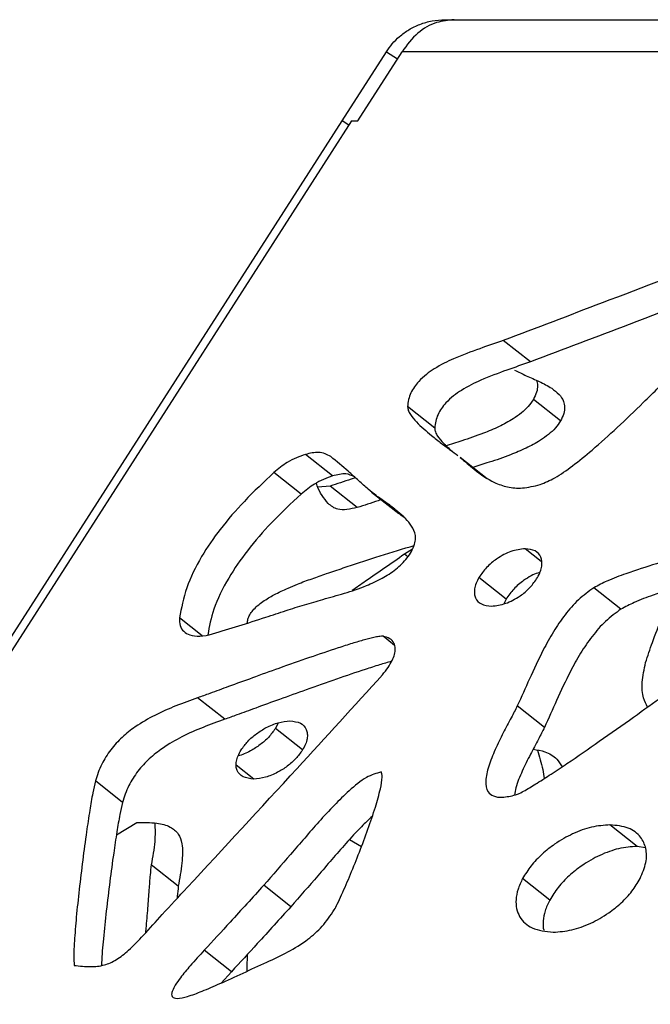
# Model space of a CAD drawing. Units: millimetres. Extents: x -400 to 642, y -1114 to 2330.
# Drawn here: x -272 to -209, y 1031 to 1130 of the extents above; entities that cross this region are included whole.
import ezdxf

# ---------------------------------------------------------------- set-up
doc = ezdxf.new("R2010")
doc.units = ezdxf.units.MM

msp = doc.modelspace()

# ---------------------------------------------------------------- linework, layer by layer
at = {"color": 7, "linetype": 'Continuous'}
for p, q in [((-229.624, 1130.079), (-228.701, 1130.079)), ((-228.701, 1130.079), (-97.291, 1130.079)), ((-239.964, 1119.92), (-235.517, 1126.857)), ((-238.379, 1119.92), (-233.944, 1126.857)), ((-235.517, 1126.857), (-234.401, 1126.142)), ((-101.266, 1126.857), (-233.944, 1126.857)), ((-354.968, 940.514), (-239.964, 1119.92)), ((-239.022, 1119.92), (-354.026, 940.514)), ((-239.297, 1119.492), (-239.964, 1119.92)), ((-239.022, 1119.92), (-238.379, 1119.92)), ((-221.047, 1095.694), (-223.771, 1097.853)), ((-218.025, 1089.766), (-220.749, 1091.925)), ((-230.663, 1089.043), (-233.388, 1091.202)), ((-240.917, 1084.236), (-243.642, 1086.394)), ((-225.375, 1083.937), (-228.099, 1086.096)), ((-244.079, 1082.415), (-246.803, 1084.574)), ((-241.166, 1083.22), (-242.382, 1083.11)), ((-238.442, 1081.062), (-241.166, 1083.22)), ((-237.002, 1082.617), (-234.278, 1080.458)), ((-232.898, 1076.883), (-233.707, 1076.359)), ((-223.495, 1071.867), (-226.219, 1074.026)), ((-211.953, 1070.84), (-214.677, 1072.999)), ((-223.495, 1071.867), (-223.725, 1071.392)), ((-251.747, 1059.779), (-254.472, 1061.937)), ((-219.638, 1058.962), (-222.362, 1061.12)), ((-246.368, 1059.437), (-246.664, 1058.857)), ((-243.94, 1056.698), (-246.664, 1058.857)), ((-262.022, 1051.424), (-264.746, 1053.583)), ((-262.625, 1048.187), (-260.582, 1049.394)), ((-210.33, 1047.013), (-213.054, 1049.172)), ((-239.217, 1047.698), (-238.019, 1046.984)), ((-209.497, 1046.864), (-210.33, 1047.013)), ((-256.414, 1042.999), (-259.139, 1045.158)), ((-245.109, 1040.946), (-247.833, 1043.104)), ((-219.102, 1041.622), (-221.826, 1043.781)), ((-251.079, 1034.411), (-253.803, 1036.57)), ((-251.079, 1034.411), (-252.109, 1033.278))]:
    msp.add_line(p, q, dxfattribs=at)
at = {"color": 8, "linetype": 'Continuous'}
for p, q in [((-219.959, 1075.633), (-221.583, 1076.919)), ((-233.368, 1076.091), (-233.707, 1076.359)), ((-254.024, 1068.174), (-256.285, 1069.965)), ((-234.699, 1067.212), (-235.847, 1068.121)), ((-248.831, 1053.781), (-250.597, 1055.18))]:
    msp.add_line(p, q, dxfattribs=at)
at = {"color": 7, "linetype": 'Continuous'}
for points, knots in [([(-235.517, 1126.857), (-235.326, 1127.13), (-234.939, 1127.681), (-234.175, 1128.433), (-233.25, 1129.108), (-232.146, 1129.646), (-230.922, 1130.009), (-230.061, 1130.055), (-229.624, 1130.079)], [0, 0, 0, 0, 0.142629, 0.288152, 0.457358, 0.63147, 0.812697, 1, 1, 1, 1]), ([(-228.701, 1130.079), (-229.296, 1130.019), (-230.583, 1129.89), (-232.491, 1128.821), (-233.446, 1127.529), (-233.944, 1126.857)], [0, 0, 0, 0, 0.291951, 0.631303, 1, 1, 1, 1]), ([(-201.378, 1106.394), (-205.534, 1104.797), (-213.006, 1101.928), (-220.463, 1099.105), (-223.771, 1097.853)], [0, 0, 0, 0, 0.556393, 1, 1, 1, 1]), ([(-198.653, 1104.235), (-202.81, 1102.639), (-210.281, 1099.769), (-217.739, 1096.946), (-221.047, 1095.694)], [0, 0, 0, 0, 0.556393, 1, 1, 1, 1]), ([(-220.079, 1083.36), (-219.586, 1083.568), (-218.525, 1084.016), (-216.743, 1085.282), (-214.651, 1086.974), (-212.274, 1089.123), (-209.523, 1091.769), (-206.629, 1094.663), (-203.747, 1097.599), (-201.878, 1099.441), (-201.002, 1100.303)], [0, 0, 0, 0, 0.0772416, 0.1663417, 0.2670217, 0.3974654, 0.5357203, 0.7021946, 0.8605824, 1, 1, 1, 1]), ([(-223.771, 1097.853), (-224.559, 1097.578), (-226.212, 1097.002), (-228.498, 1096.17), (-230.549, 1095.16), (-231.961, 1094.122), (-232.725, 1093.18), (-233.085, 1092.544), (-233.323, 1091.857), (-233.365, 1091.432), (-233.388, 1091.202)], [0, 0, 0, 0, 0.225708, 0.473434, 0.649442, 0.790588, 0.837378, 0.88468, 0.937278, 1, 1, 1, 1]), ([(-221.047, 1095.694), (-221.835, 1095.419), (-223.487, 1094.843), (-225.774, 1094.011), (-227.825, 1093.001), (-229.236, 1091.964), (-230.001, 1091.021), (-230.36, 1090.385), (-230.598, 1089.698), (-230.64, 1089.274), (-230.663, 1089.043)], [0, 0, 0, 0, 0.225708, 0.473434, 0.649442, 0.790588, 0.837378, 0.88468, 0.937278, 1, 1, 1, 1]), ([(-222.633, 1094.877), (-222.248, 1094.683), (-221.437, 1094.273), (-220.143, 1093.737), (-219.012, 1093.15), (-218.177, 1092.496), (-217.724, 1091.859), (-217.581, 1091.179), (-217.656, 1090.506), (-217.902, 1090.013), (-218.025, 1089.766)], [0, 0, 0, 0, 0.176907, 0.373123, 0.567586, 0.700497, 0.81523, 0.880881, 0.940348, 1, 1, 1, 1]), ([(-220.437, 1093.846), (-220.39, 1093.672), (-220.301, 1093.337), (-220.382, 1092.663), (-220.627, 1092.171), (-220.749, 1091.925)], [0, 0, 0, 0, 0.349899, 0.674444, 1, 1, 1, 1]), ([(-220.749, 1091.925), (-220.913, 1091.681), (-221.257, 1091.167), (-221.986, 1090.515), (-222.975, 1089.818), (-224.264, 1089.137), (-225.985, 1088.413), (-227.784, 1087.795), (-229.052, 1087.408), (-229.613, 1087.237)], [0, 0, 0, 0, 0.06872, 0.144487, 0.232139, 0.386028, 0.5604, 0.805743, 1, 1, 1, 1]), ([(-233.388, 1091.202), (-233.37, 1091.071), (-233.326, 1090.754), (-233.007, 1090.255), (-232.265, 1089.366), (-231.182, 1088.447), (-230.01, 1087.529), (-229.121, 1086.87), (-228.576, 1086.459), (-228.336, 1086.278)], [0, 0, 0, 0, 0.044718, 0.108151, 0.239263, 0.530205, 0.70978, 0.872329, 1, 1, 1, 1]), ([(-218.025, 1089.766), (-218.189, 1089.522), (-218.533, 1089.008), (-219.261, 1088.356), (-220.251, 1087.659), (-221.54, 1086.978), (-223.261, 1086.254), (-225.042, 1085.642), (-226.293, 1085.26), (-226.836, 1085.095)], [0, 0, 0, 0, 0.069138, 0.145367, 0.233552, 0.388379, 0.563812, 0.810649, 1, 1, 1, 1]), ([(-230.663, 1089.043), (-230.645, 1088.912), (-230.602, 1088.595), (-230.282, 1088.097), (-229.698, 1087.382), (-229.115, 1086.893), (-228.769, 1086.603)], [0, 0, 0, 0, 0.103771, 0.250971, 0.555225, 1, 1, 1, 1]), ([(-243.642, 1086.394), (-244.246, 1086.18), (-245.278, 1085.814), (-246.356, 1084.937), (-246.803, 1084.574)], [0, 0, 0, 0, 0.585646, 1, 1, 1, 1]), ([(-241.1, 1086.184), (-241.475, 1086.378), (-242.165, 1086.736), (-243.179, 1086.501), (-243.642, 1086.394)], [0, 0, 0, 0, 0.543432, 1, 1, 1, 1]), ([(-237.332, 1082.894), (-237.652, 1083.179), (-238.325, 1083.78), (-239.561, 1084.901), (-240.512, 1085.694), (-241.1, 1086.184)], [0, 0, 0, 0, 0.256595, 0.54077, 1, 1, 1, 1]), ([(-228.107, 1086.086), (-227.641, 1085.692), (-226.556, 1084.773), (-225.056, 1083.66), (-223.38, 1083.09), (-221.87, 1082.935), (-220.68, 1083.218), (-220.079, 1083.36)], [0, 0, 0, 0, 0.221898, 0.516716, 0.676113, 0.836554, 1, 1, 1, 1]), ([(-246.803, 1084.574), (-247.807, 1083.634), (-249.69, 1081.872), (-252.176, 1079.005), (-254.221, 1076.046), (-255.756, 1072.893), (-256.106, 1070.955), (-256.285, 1069.965)], [0, 0, 0, 0, 0.224853, 0.421504, 0.597928, 0.794771, 1, 1, 1, 1]), ([(-238.729, 1084.143), (-238.999, 1084.275), (-239.588, 1084.562), (-240.45, 1084.35), (-240.917, 1084.236)], [0, 0, 0, 0, 0.458336, 1, 1, 1, 1]), ([(-240.917, 1084.236), (-241.522, 1084.021), (-242.553, 1083.655), (-243.632, 1082.779), (-244.079, 1082.415)], [0, 0, 0, 0, 0.585646, 1, 1, 1, 1]), ([(-241.354, 1081.458), (-241.786, 1081.988), (-242.272, 1082.584), (-242.516, 1083.416), (-242.543, 1083.508)], [0, 0, 0, 0, 0.888858, 1, 1, 1, 1]), ([(-238.635, 1084.06), (-238.779, 1084.008), (-239.631, 1083.703), (-240.469, 1083.439), (-241.166, 1083.22)], [0, 0, 0, 0, 0.168805, 1, 1, 1, 1]), ([(-244.079, 1082.415), (-245.083, 1081.475), (-246.965, 1079.713), (-249.453, 1076.846), (-251.493, 1073.889), (-252.963, 1070.902), (-253.294, 1069.112), (-253.449, 1068.273)], [0, 0, 0, 0, 0.232186, 0.43525, 0.617427, 0.82069, 1, 1, 1, 1]), ([(-232.682, 1077.363), (-232.634, 1077.567), (-232.527, 1078.018), (-232.687, 1078.714), (-233.095, 1079.43), (-233.765, 1080.154), (-234.6, 1080.867), (-235.545, 1081.564), (-236.502, 1082.22), (-237.072, 1082.683), (-237.332, 1082.894)], [0, 0, 0, 0, 0.0529462, 0.117085, 0.2426602, 0.3757376, 0.5206289, 0.69646, 0.8614102, 1, 1, 1, 1]), ([(-238.442, 1081.062), (-239.144, 1080.909), (-240.353, 1080.646), (-241.059, 1081.219), (-241.354, 1081.458)], [0, 0, 0, 0, 0.581202, 1, 1, 1, 1]), ([(-236.041, 1081.855), (-236.141, 1081.819), (-236.95, 1081.53), (-237.745, 1081.28), (-238.442, 1081.062)], [0, 0, 0, 0, 0.124189, 1, 1, 1, 1]), ([(-233.63, 1079.975), (-233.693, 1080.02), (-233.914, 1080.176), (-234.122, 1080.346), (-234.27, 1080.468)], [0, 0, 0, 0, 0.289344, 1, 1, 1, 1]), ([(-190.321, 1080.28), (-190.998, 1080.101), (-192.568, 1079.685), (-195.166, 1079.025), (-198.207, 1078.241), (-201.486, 1077.379), (-204.903, 1076.442), (-208.219, 1075.484), (-211.05, 1074.553), (-213.136, 1073.813), (-214.235, 1073.232), (-214.677, 1072.999)], [0, 0, 0, 0, 0.084335, 0.195665, 0.325295, 0.46453, 0.604686, 0.749585, 0.873665, 0.949238, 1, 1, 1, 1]), ([(-187.597, 1078.121), (-188.273, 1077.942), (-189.843, 1077.526), (-192.442, 1076.866), (-195.483, 1076.082), (-198.762, 1075.221), (-202.179, 1074.283), (-205.495, 1073.325), (-208.325, 1072.394), (-210.411, 1071.654), (-211.511, 1071.073), (-211.953, 1070.84)], [0, 0, 0, 0, 0.084335, 0.195665, 0.325295, 0.46453, 0.604686, 0.749585, 0.873665, 0.949238, 1, 1, 1, 1]), ([(-245.379, 1072.964), (-245.068, 1073.1), (-244.258, 1073.454), (-242.978, 1073.91), (-241.447, 1074.45), (-239.304, 1075.172), (-236.505, 1076.077), (-234.134, 1076.826), (-232.869, 1077.198), (-232.74, 1077.236)], [0, 0, 0, 0, 0.071305, 0.186345, 0.301321, 0.432925, 0.694841, 0.968872, 1, 1, 1, 1]), ([(-243.746, 1071.295), (-243.125, 1071.476), (-241.785, 1071.866), (-239.74, 1072.417), (-237.765, 1073.081), (-236.027, 1073.868), (-234.805, 1074.63), (-233.955, 1075.375), (-233.418, 1075.981), (-232.965, 1076.665), (-232.779, 1077.124), (-232.682, 1077.363)], [0, 0, 0, 0, 0.166874, 0.360011, 0.554503, 0.687704, 0.802534, 0.853103, 0.900705, 0.948297, 1, 1, 1, 1]), ([(-221.583, 1076.919), (-222.046, 1076.866), (-222.926, 1076.765), (-224.295, 1076.037), (-225.459, 1075.105), (-225.974, 1074.374), (-226.219, 1074.026)], [0, 0, 0, 0, 0.322318, 0.613305, 0.81559, 1, 1, 1, 1]), ([(-220.329, 1074.026), (-220.227, 1074.222), (-220.025, 1074.612), (-219.836, 1075.373), (-219.952, 1076.178), (-220.552, 1076.801), (-221.224, 1076.878), (-221.583, 1076.919)], [0, 0, 0, 0, 0.107356, 0.213616, 0.440193, 0.701464, 1, 1, 1, 1]), ([(-233.707, 1076.359), (-235.005, 1075.457), (-236.758, 1074.237), (-238.511, 1073.026), (-238.966, 1072.712)], [0, 0, 0, 0, 0.74044, 1, 1, 1, 1]), ([(-220.096, 1074.516), (-220.159, 1074.505), (-220.649, 1074.418), (-221.576, 1073.861), (-222.734, 1072.95), (-223.249, 1072.217), (-223.495, 1071.867)], [0, 0, 0, 0, 0.05995, 0.463594, 0.744195, 1, 1, 1, 1]), ([(-226.219, 1074.026), (-226.323, 1073.83), (-226.529, 1073.441), (-226.671, 1072.884), (-226.684, 1072.388), (-226.52, 1071.802), (-225.995, 1071.267), (-225.317, 1071.194), (-224.953, 1071.155)], [0, 0, 0, 0, 0.1069, 0.21208, 0.321173, 0.437746, 0.698595, 1, 1, 1, 1]), ([(-224.953, 1071.155), (-224.487, 1071.207), (-223.605, 1071.304), (-222.236, 1072.021), (-221.075, 1072.95), (-220.57, 1073.678), (-220.329, 1074.026)], [0, 0, 0, 0, 0.325749, 0.616356, 0.816853, 1, 1, 1, 1]), ([(-249.491, 1069.438), (-249.475, 1069.571), (-249.444, 1069.833), (-249.241, 1070.294), (-248.906, 1070.761), (-248.449, 1071.214), (-247.735, 1071.762), (-246.685, 1072.38), (-245.853, 1072.752), (-245.379, 1072.964)], [0, 0, 0, 0, 0.083261, 0.163078, 0.245736, 0.342282, 0.461148, 0.692993, 1, 1, 1, 1]), ([(-214.677, 1072.999), (-215.202, 1072.62), (-216.225, 1071.88), (-217.616, 1070.277), (-218.778, 1068.554), (-219.975, 1066.382), (-221.109, 1063.898), (-221.954, 1062.025), (-222.362, 1061.12)], [0, 0, 0, 0, 0.140871, 0.274852, 0.412348, 0.55584, 0.785626, 1, 1, 1, 1]), ([(-209.472, 1065.473), (-209.258, 1066.146), (-208.789, 1067.622), (-207.904, 1069.765), (-207.021, 1071.743), (-206.364, 1072.89), (-206.067, 1073.407)], [0, 0, 0, 0, 0.260996, 0.571799, 0.807016, 1, 1, 1, 1]), ([(-252.98, 1068.355), (-252.101, 1068.621), (-250.326, 1069.157), (-247.856, 1069.963), (-245.655, 1070.687), (-244.362, 1071.099), (-243.746, 1071.295)], [0, 0, 0, 0, 0.287343, 0.580011, 0.799982, 1, 1, 1, 1]), ([(-211.953, 1070.84), (-212.477, 1070.461), (-213.501, 1069.721), (-214.891, 1068.118), (-216.054, 1066.395), (-217.251, 1064.224), (-218.384, 1061.74), (-219.23, 1059.866), (-219.638, 1058.962)], [0, 0, 0, 0, 0.140871, 0.274852, 0.412348, 0.55584, 0.785626, 1, 1, 1, 1]), ([(-256.285, 1069.965), (-256.284, 1069.692), (-256.282, 1069.124), (-255.884, 1068.568), (-255.221, 1068.193), (-254.249, 1068.067), (-253.413, 1068.256), (-252.98, 1068.355)], [0, 0, 0, 0, 0.1553524, 0.3233689, 0.5076978, 0.7448173, 1, 1, 1, 1]), ([(-235.847, 1068.121), (-235.949, 1068.123), (-236.198, 1068.126), (-236.827, 1067.996), (-237.752, 1067.761), (-238.996, 1067.39), (-240.835, 1066.803), (-243.294, 1065.967), (-246.17, 1064.952), (-248.881, 1063.974), (-251.2, 1063.128), (-253.034, 1062.453), (-254.069, 1062.082), (-254.472, 1061.937)], [0, 0, 0, 0, 0.019157, 0.046934, 0.106155, 0.172662, 0.249364, 0.40352, 0.566992, 0.708637, 0.835129, 0.935805, 1, 1, 1, 1]), ([(-235.898, 1064.248), (-235.705, 1064.494), (-235.344, 1064.958), (-234.93, 1065.667), (-234.675, 1066.311), (-234.58, 1066.944), (-234.726, 1067.51), (-235.16, 1067.94), (-235.605, 1068.057), (-235.847, 1068.121)], [0, 0, 0, 0, 0.1362422, 0.2556836, 0.364622, 0.4706996, 0.6206528, 0.794027, 1, 1, 1, 1]), ([(-222.545, 1052.182), (-222.418, 1052.23), (-222.107, 1052.347), (-221.372, 1052.757), (-220.311, 1053.399), (-218.903, 1054.312), (-216.827, 1055.699), (-214.06, 1057.61), (-210.818, 1059.901), (-207.738, 1062.111), (-205.06, 1064.062), (-202.875, 1065.668), (-201.608, 1066.632), (-201.093, 1067.025)], [0, 0, 0, 0, 0.018707, 0.045654, 0.103046, 0.167581, 0.242173, 0.392749, 0.553676, 0.694675, 0.822734, 0.927844, 1, 1, 1, 1]), ([(-234.989, 1065.605), (-235.395, 1065.487), (-236.271, 1065.234), (-238.112, 1064.642), (-240.569, 1063.81), (-243.446, 1062.793), (-246.156, 1061.815), (-248.475, 1060.969), (-250.31, 1060.294), (-251.344, 1059.923), (-251.747, 1059.779)], [0, 0, 0, 0, 0.074328, 0.160147, 0.332625, 0.515526, 0.674007, 0.815533, 0.928175, 1, 1, 1, 1]), ([(-209.296, 1060.998), (-209.437, 1061.294), (-209.768, 1061.992), (-209.909, 1063.48), (-209.619, 1064.8), (-209.472, 1065.473)], [0, 0, 0, 0, 0.26445, 0.624926, 1, 1, 1, 1]), ([(-255.524, 1042.871), (-251.839, 1046.855), (-245.275, 1053.949), (-238.756, 1061.108), (-235.898, 1064.248)], [0, 0, 0, 0, 0.561516, 1, 1, 1, 1]), ([(-254.472, 1061.937), (-255.195, 1061.679), (-256.606, 1061.176), (-258.693, 1060.262), (-260.521, 1059.22), (-262.041, 1058.033), (-263.241, 1056.743), (-264.226, 1055.176), (-264.564, 1054.141), (-264.746, 1053.583)], [0, 0, 0, 0, 0.19511, 0.380592, 0.547994, 0.660235, 0.765075, 0.873154, 1, 1, 1, 1]), ([(-222.362, 1061.12), (-222.563, 1060.728), (-223.024, 1059.828), (-223.812, 1058.366), (-224.611, 1056.729), (-225.272, 1055.08), (-225.623, 1053.552), (-225.424, 1052.494), (-224.765, 1052.001), (-223.814, 1051.89), (-222.998, 1052.078), (-222.545, 1052.182)], [0, 0, 0, 0, 0.086811, 0.19901, 0.323423, 0.448549, 0.567448, 0.683628, 0.769409, 0.871867, 1, 1, 1, 1]), ([(-251.747, 1059.779), (-252.471, 1059.521), (-253.882, 1059.017), (-255.968, 1058.103), (-257.796, 1057.061), (-259.317, 1055.875), (-260.517, 1054.584), (-261.501, 1053.018), (-261.839, 1051.983), (-262.022, 1051.424)], [0, 0, 0, 0, 0.19511, 0.380592, 0.547994, 0.660235, 0.765075, 0.873154, 1, 1, 1, 1]), ([(-246.664, 1058.857), (-246.878, 1058.558), (-247.326, 1057.933), (-248.224, 1057.168), (-249.255, 1056.536), (-250.022, 1056.17), (-250.4, 1056.114), (-250.413, 1056.112)], [0, 0, 0, 0, 0.201883, 0.422595, 0.668588, 0.98816, 1, 1, 1, 1]), ([(-250.107, 1056.698), (-249.888, 1056.997), (-249.43, 1057.623), (-248.528, 1058.382), (-247.486, 1059.033), (-246.317, 1059.514), (-245.58, 1059.581), (-245.199, 1059.615)], [0, 0, 0, 0, 0.152309, 0.31903, 0.504214, 0.743491, 1, 1, 1, 1]), ([(-245.199, 1059.615), (-244.824, 1059.576), (-244.129, 1059.502), (-243.592, 1058.956), (-243.434, 1058.356), (-243.456, 1057.853), (-243.613, 1057.286), (-243.83, 1056.895), (-243.94, 1056.698)], [0, 0, 0, 0, 0.305697, 0.566646, 0.682216, 0.789973, 0.893882, 1, 1, 1, 1]), ([(-219.638, 1058.962), (-219.838, 1058.569), (-220.299, 1057.67), (-221.091, 1056.206), (-221.872, 1054.578), (-222.486, 1053.162), (-222.616, 1052.408), (-222.658, 1052.163)], [0, 0, 0, 0, 0.170591, 0.391074, 0.635557, 0.881443, 1, 1, 1, 1]), ([(-248.831, 1053.781), (-249.21, 1053.821), (-249.913, 1053.894), (-250.46, 1054.438), (-250.623, 1055.039), (-250.602, 1055.543), (-250.441, 1056.111), (-250.219, 1056.501), (-250.107, 1056.698)], [0, 0, 0, 0, 0.307219, 0.569105, 0.684493, 0.791588, 0.894573, 1, 1, 1, 1]), ([(-243.94, 1056.698), (-244.154, 1056.399), (-244.601, 1055.774), (-245.498, 1055.012), (-246.536, 1054.361), (-247.707, 1053.881), (-248.447, 1053.815), (-248.831, 1053.781)], [0, 0, 0, 0, 0.151458, 0.317044, 0.501595, 0.741347, 1, 1, 1, 1]), ([(-220.777, 1056.773), (-220.371, 1056.705), (-219.462, 1056.553), (-218.457, 1055.963), (-218.038, 1055.277), (-217.872, 1055.006)], [0, 0, 0, 0, 0.327592, 0.734449, 1, 1, 1, 1]), ([(-220.345, 1056.678), (-220.143, 1056.047), (-219.856, 1055.148), (-219.721, 1054.122), (-219.68, 1053.816)], [0, 0, 0, 0, 0.701886, 1, 1, 1, 1]), ([(-236.037, 1054.493), (-236.523, 1054.349), (-237.553, 1054.046), (-239.212, 1052.665), (-240.79, 1051.127), (-242.76, 1048.987), (-245.078, 1046.253), (-246.929, 1044.137), (-247.833, 1043.104)], [0, 0, 0, 0, 0.122087, 0.258716, 0.380902, 0.513671, 0.762584, 1, 1, 1, 1]), ([(-240.749, 1040.631), (-240.646, 1040.82), (-240.371, 1041.327), (-239.835, 1042.524), (-239.082, 1044.268), (-238.202, 1046.468), (-237.358, 1048.717), (-236.631, 1050.855), (-236.128, 1052.622), (-235.931, 1053.736), (-235.943, 1054.284), (-236.008, 1054.428), (-236.037, 1054.493)], [0, 0, 0, 0, 0.039138, 0.104705, 0.248055, 0.40233, 0.565445, 0.72223, 0.857992, 0.949586, 0.977116, 1, 1, 1, 1]), ([(-264.746, 1053.583), (-264.836, 1053.182), (-265.059, 1052.181), (-265.331, 1050.493), (-265.672, 1048.242), (-266.026, 1045.593), (-266.371, 1042.726), (-266.659, 1039.996), (-266.835, 1037.77), (-266.933, 1036.138), (-266.89, 1035.367), (-266.872, 1035.053)], [0, 0, 0, 0, 0.060864, 0.151907, 0.265258, 0.416681, 0.575021, 0.727245, 0.86035, 0.943108, 1, 1, 1, 1]), ([(-262.022, 1051.424), (-262.111, 1051.023), (-262.335, 1050.023), (-262.606, 1048.334), (-262.948, 1046.083), (-263.301, 1043.435), (-263.649, 1040.565), (-263.924, 1037.844), (-264.098, 1036.014), (-264.132, 1035.148), (-264.135, 1035.066)], [0, 0, 0, 0, 0.069619, 0.173759, 0.303416, 0.476621, 0.657738, 0.83186, 0.984111, 1, 1, 1, 1]), ([(-236.923, 1050.049), (-237.29, 1049.701), (-238.2, 1048.838), (-240.031, 1046.823), (-242.355, 1044.096), (-244.205, 1041.979), (-245.109, 1040.946)], [0, 0, 0, 0, 0.126506, 0.313831, 0.665027, 1, 1, 1, 1]), ([(-260.582, 1049.394), (-259.896, 1049.412), (-258.676, 1049.444), (-257.257, 1049.068), (-256.388, 1048.359), (-255.923, 1047.157), (-256.016, 1045.294), (-256.278, 1043.785), (-256.414, 1042.999)], [0, 0, 0, 0, 0.212997, 0.378858, 0.512333, 0.628836, 0.80686, 1, 1, 1, 1]), ([(-258.773, 1049.354), (-258.752, 1048.747), (-258.707, 1047.451), (-258.989, 1045.954), (-259.139, 1045.158)], [0, 0, 0, 0, 0.468217, 1, 1, 1, 1]), ([(-213.054, 1049.172), (-213.66, 1049.127), (-214.826, 1049.04), (-216.728, 1048.356), (-218.434, 1047.405), (-219.86, 1046.281), (-221.013, 1045.098), (-221.559, 1044.213), (-221.826, 1043.781)], [0, 0, 0, 0, 0.226446, 0.435913, 0.625392, 0.759556, 0.882476, 1, 1, 1, 1]), ([(-210.029, 1043.781), (-209.8, 1044.33), (-209.327, 1045.466), (-209.397, 1046.904), (-209.982, 1048.112), (-211.183, 1048.996), (-212.408, 1049.111), (-213.054, 1049.172)], [0, 0, 0, 0, 0.1509033, 0.3118712, 0.4925318, 0.7326893, 1, 1, 1, 1]), ([(-210.33, 1047.013), (-210.935, 1046.968), (-212.101, 1046.881), (-214.003, 1046.198), (-215.709, 1045.247), (-217.135, 1044.123), (-218.289, 1042.939), (-218.835, 1042.055), (-219.102, 1041.622)], [0, 0, 0, 0, 0.226446, 0.435913, 0.625392, 0.759556, 0.882476, 1, 1, 1, 1]), ([(-259.139, 1045.158), (-259.175, 1044.821), (-259.265, 1043.976), (-259.368, 1042.537), (-259.508, 1040.744), (-259.618, 1039.3), (-259.699, 1038.46), (-259.714, 1038.309)], [0, 0, 0, 0, 0.145345, 0.364633, 0.635121, 0.93402, 1, 1, 1, 1]), ([(-266.872, 1035.053), (-266.321, 1034.99), (-265.371, 1034.881), (-263.963, 1034.997), (-262.635, 1035.553), (-261.275, 1036.652), (-259.76, 1038.236), (-257.833, 1040.38), (-256.361, 1041.968), (-255.524, 1042.871)], [0, 0, 0, 0, 0.1734, 0.299103, 0.397578, 0.494667, 0.619313, 0.783623, 1, 1, 1, 1]), ([(-256.414, 1042.999), (-256.452, 1042.662), (-256.498, 1042.25), (-256.529, 1041.847), (-256.535, 1041.775)], [0, 0, 0, 0, 0.820431, 1, 1, 1, 1]), ([(-247.833, 1043.104), (-248.956, 1041.867), (-250.94, 1039.681), (-252.936, 1037.512), (-253.803, 1036.57)], [0, 0, 0, 0, 0.565918, 1, 1, 1, 1]), ([(-221.826, 1043.781), (-222, 1043.414), (-222.351, 1042.672), (-222.53, 1041.634), (-222.464, 1040.711), (-222.029, 1039.611), (-220.893, 1038.609), (-219.506, 1038.466), (-218.767, 1038.39)], [0, 0, 0, 0, 0.099965, 0.201738, 0.310447, 0.428688, 0.695274, 1, 1, 1, 1]), ([(-218.767, 1038.39), (-218.152, 1038.435), (-216.974, 1038.52), (-215.062, 1039.201), (-213.358, 1040.153), (-211.944, 1041.279), (-210.809, 1042.469), (-210.286, 1043.349), (-210.029, 1043.781)], [0, 0, 0, 0, 0.230014, 0.44055, 0.629159, 0.761842, 0.883238, 1, 1, 1, 1]), ([(-245.109, 1040.946), (-246.232, 1039.708), (-248.216, 1037.522), (-250.212, 1035.353), (-251.079, 1034.411)], [0, 0, 0, 0, 0.565918, 1, 1, 1, 1]), ([(-219.102, 1041.622), (-219.277, 1041.254), (-219.63, 1040.511), (-219.792, 1039.487), (-219.795, 1038.842), (-219.699, 1038.589), (-219.695, 1038.578)], [0, 0, 0, 0, 0.317333, 0.640406, 0.985496, 1, 1, 1, 1]), ([(-247.508, 1035.38), (-246.808, 1035.702), (-245.457, 1036.323), (-243.578, 1037.473), (-241.902, 1038.936), (-241.137, 1040.06), (-240.749, 1040.631)], [0, 0, 0, 0, 0.302912, 0.584033, 0.78915, 1, 1, 1, 1]), ([(-253.803, 1036.57), (-254.278, 1036.059), (-255.105, 1035.168), (-256.084, 1033.989), (-256.687, 1033.136), (-256.999, 1032.562), (-257.107, 1032.147), (-257.041, 1031.889), (-256.838, 1031.758), (-256.345, 1031.706), (-255.385, 1031.938), (-253.936, 1032.475), (-252.066, 1033.285), (-249.888, 1034.295), (-248.31, 1035.014), (-247.508, 1035.38)], [0, 0, 0, 0, 0.105238, 0.183411, 0.228301, 0.261462, 0.283702, 0.304458, 0.327527, 0.355123, 0.436239, 0.542484, 0.668074, 0.831429, 1, 1, 1, 1]), ([(-249.5, 1034.469), (-249.499, 1034.502), (-249.489, 1035.068), (-249.477, 1035.634), (-249.467, 1036.166)], [0, 0, 0, 0, 0.058859, 1, 1, 1, 1])]:
    msp.add_open_spline(points, degree=3, knots=knots, dxfattribs=at)

doc.saveas('drawing.dxf')
